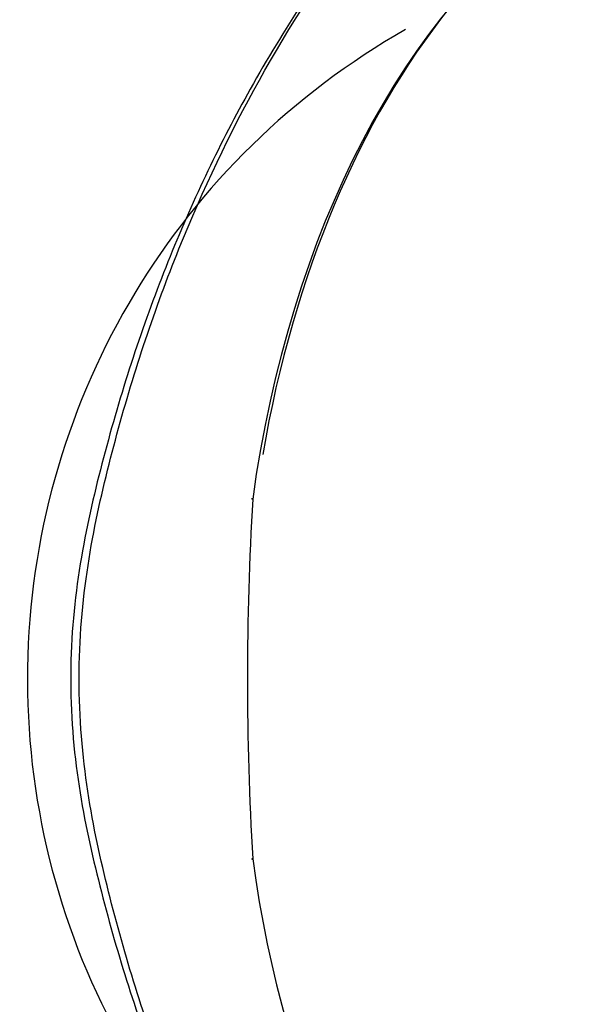
# Model space of a CAD drawing. Units: millimetres. Extents: x -18 to 446, y -18 to 604.
# Drawn here: x 37 to 47, y 247 to 265 of the extents above; entities that cross this region are included whole.
import ezdxf

# ---------------------------------------------------------------- set-up
doc = ezdxf.new("R2010")
doc.units = ezdxf.units.MM
for name, color, linetype in [('$DDT_AUDIT_GENERATED_(A6)', 7, 'Continuous'), ('$DDT_AUDIT_GENERATED_(B6)', 7, 'Continuous'), ('Default', 7, 'Continuous')]:
    doc.layers.add(name, color=color, linetype=linetype)

# ---------------------------------------------------------------- blocks, each defined once
blk = doc.blocks.new('SE2')
at = {"layer": '$DDT_AUDIT_GENERATED_(A6)', "color": 7, "linetype": 'Continuous'}
blk.add_ellipse((51.13, 252.726), major_axis=(0, 13.544), ratio=1, start_param=0.515519, end_param=2.564033, dxfattribs=at)
for points, knots in [([(45.056, 237.357), (44.297, 238.166), (43.589, 239.054), (41.738, 241.778), (40.723, 243.782), (39.539, 247.086), (39.2, 248.231), (38.791, 250.013), (38.676, 250.63), (38.53, 251.976), (38.506, 252.692), (38.578, 254.091), (38.67, 254.761), (38.909, 256.006), (39.055, 256.588), (39.527, 258.331), (39.903, 259.452), (41.207, 262.684), (42.286, 264.613), (44.129, 267.071), (44.734, 267.775), (45.374, 268.425)], [0.091684, 0.091684, 0.091684, 0.091684, 0.125, 0.125, 0.1875, 0.1875, 0.21875, 0.21875, 0.234375, 0.234375, 0.25, 0.25, 0.265625, 0.265625, 0.28125, 0.28125, 0.3125, 0.3125, 0.375, 0.375, 0.4024171, 0.4024171, 0.4024171, 0.4024171]), ([(42.595, 265.013), (42.258, 264.503), (41.936, 263.974), (41.092, 262.465), (40.607, 261.452), (39.747, 259.333), (39.373, 258.225), (38.897, 256.488), (38.749, 255.903), (38.51, 254.671), (38.419, 254.008), (38.352, 252.639), (38.38, 251.932), (38.535, 250.605), (38.655, 249.994), (39.072, 248.238), (39.413, 247.105), (40.221, 244.887), (40.692, 243.81), (41.219, 242.787)], [0.6387261, 0.6387261, 0.6387261, 0.6387261, 0.65625, 0.65625, 0.6875, 0.6875, 0.71875, 0.71875, 0.734375, 0.734375, 0.75, 0.75, 0.765625, 0.765625, 0.78125, 0.78125, 0.8125, 0.8125, 0.8450987, 0.8450987, 0.8450987, 0.8450987])]:
    blk.add_open_spline(points, degree=3, knots=knots, dxfattribs=at)
at = {"layer": '$DDT_AUDIT_GENERATED_(B6)', "color": 7, "linetype": 'Continuous'}
for centre, radius, start, end in [((97.54, 252.726), 55.958, 176.6579, 183.3421), ((41.859, 255.978), 0.2, 172.188, 176.6602), ((41.859, 249.475), 0.2, 183.3398, 187.812)]:
    blk.add_arc(centre, radius, start, end, dxfattribs=at)
for centre, major_axis, ratio, start_param, end_param in [((51.247, 252.726), (0, -15.464), 0.62932, -0.661935, 4.445924), ((51.094, 252.726), (0, -15.316), 0.62932, 3.544447, 4.49774), ((41.859, 255.978), (0.198, -0.027), 0.165535, 3.141593, 3.571058), ((41.859, 249.475), (0.198, 0.027), 0.165535, 2.712127, 3.141593), ((51.094, 252.726), (0, -15.316), 0.62932, -1.356148, -0.528247)]:
    blk.add_ellipse(centre, major_axis=major_axis, ratio=ratio, start_param=start_param, end_param=end_param, dxfattribs=at)
for points, weights in [([(41.677, 255.989), (41.659, 255.989), (41.659, 255.989)], [1, 0.930823076839, 0.907713717369]), ([(41.677, 249.464), (41.659, 249.463), (41.659, 249.463)], [1, 0.930823076828, 0.907713717361])]:
    blk.add_rational_spline(points, weights, degree=2, dxfattribs=at)

msp = doc.modelspace()

# ---------------------------------------------------------------- block references
at = {"layer": 'Default'}
msp.add_blockref('SE2', (0, 0), dxfattribs=at)

doc.saveas('drawing.dxf')
